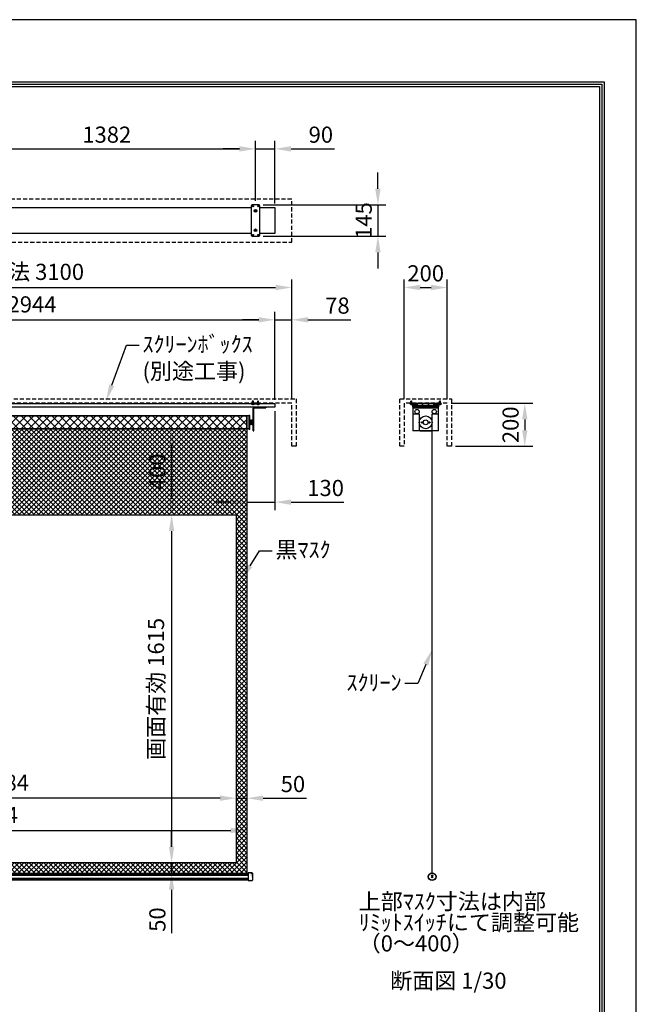
# Model space of a CAD drawing. Units: millimetres. Extents: x 0 to 6300, y 0 to 8910.
# Drawn here: x 3437 to 6300, y 4339 to 8910 of the extents above; entities that cross this region are included whole.
import ezdxf
from ezdxf import colors
from ezdxf.entities.mleader import LeaderData, LeaderLine
from ezdxf.math import Vec2, Vec3

# ---------------------------------------------------------------- set-up
doc = ezdxf.new("R2010")
doc.units = ezdxf.units.MM
doc.linetypes.add('DOT', pattern=[6.35, 0.35, -6])
doc.linetypes.add('HIDDEN', pattern=[9.525, 6.35, -3.175])
doc.layers.get('Defpoints').update_dxf_attribs({"color": 4})
for name, color, linetype in [('box', 5, 'Continuous'), ('buraketto', 30, 'Continuous'), ('etc', 150, 'Continuous'), ('kiji', 254, 'Continuous'), ('roller', 251, 'Continuous'), ('sita-pipe', 253, 'Continuous'), ('tenita', 1, 'Continuous'), ('torituke-kanagu', 30, 'Continuous'), ('図枠', 2, 'Continuous'), ('文字', 7, 'Continuous')]:
    doc.layers.add(name, color=color, linetype=linetype)
doc.layers.add('寸法', color=6, linetype='Continuous', lineweight=0)
doc.dimstyles.new('外観図', dxfattribs={"dimscale": 30, "dimtxt": 2.5, "dimasz": 2.5, "dimexe": 1.25, "dimexo": 0.625, "dimtad": 1, "dimdec": 1, "dimtxsty": 'Standard', "dimcen": 2.5, "dimclrd": 6, "dimclre": 6, "dimclrt": 4, "dimadec": 0, "dimazin": 0, "dimtfac": 1, "dimtdec": 1, "dimtmove": 0, "dimatfit": 3, "dimldrblk": 'NONE', "dimfxl": 1, "dimarcsym": 0})

# ---------------------------------------------------------------- blocks, each defined once
blk = doc.blocks.new('*D15')
at = {"layer": 'Defpoints', "color": 0}
for p in [(5422, 7129.3), (5442, 6929.3), (5782.1, 6929.3)]:
    blk.add_point(p, dxfattribs=at)
at = {"layer": '寸法', "color": 6, "lineweight": -2}
for p, q in [((5440.8, 7129.3), (5819.6, 7129.3)), ((5782.1, 7054.3), (5782.1, 7004.3)), ((5460.8, 6929.3), (5819.6, 6929.3))]:
    blk.add_line(p, q, dxfattribs=at)
at = {"layer": '寸法', "color": 6}
for points in [[(5769.6, 7054.3), (5794.6, 7054.3), (5782.1, 7129.3)], [(5769.6, 7004.3), (5794.6, 7004.3), (5782.1, 6929.3)]]:
    blk.add_solid(points, dxfattribs=at)
at = {"layer": '寸法', "color": 4, "insert": (5725.8, 7029.3), "char_height": 75, "attachment_point": 5, "rotation": 90}
blk.add_mtext('200', dxfattribs=at)
blk = doc.blocks.new('_None')
blk = doc.blocks.new('*D16')
at = {"layer": 'Defpoints', "color": 0}
for p in [(5422, 7666.7), (5222, 7129.3), (5422, 7129.3)]:
    blk.add_point(p, dxfattribs=at)
at = {"layer": '寸法', "color": 6, "lineweight": -2}
for p, q in [((5222, 7148), (5222, 7704.2)), ((5422, 7148), (5422, 7704.2)), ((5297, 7666.7), (5347, 7666.7))]:
    blk.add_line(p, q, dxfattribs=at)
at = {"layer": '寸法', "color": 6}
for points in [[(5297, 7679.2), (5297, 7654.2), (5222, 7666.7)], [(5347, 7679.2), (5347, 7654.2), (5422, 7666.7)]]:
    blk.add_solid(points, dxfattribs=at)
at = {"layer": '寸法', "color": 4, "insert": (5322, 7722.9), "char_height": 75, "attachment_point": 5}
blk.add_mtext('200', dxfattribs=at)
blk = doc.blocks.new('*D17')
at = {"layer": 'Defpoints', "color": 0}
for p in [(4492, 5145.6), (1808, 4945.6), (4492, 4945.6)]:
    blk.add_point(p, dxfattribs=at)
at = {"layer": '寸法', "color": 6, "lineweight": -2}
blk.add_line((1883, 5145.6), (4417, 5145.6), dxfattribs=at)
at = {"layer": '寸法', "color": 6}
for points in [[(1883, 5158.1), (1883, 5133.1), (1808, 5145.6)], [(4417, 5158.1), (4417, 5133.1), (4492, 5145.6)]]:
    blk.add_solid(points, dxfattribs=at)
at = {"layer": '寸法', "color": 4, "insert": (3150, 5208.1), "char_height": 75, "attachment_point": 5}
blk.add_mtext('生地幅 2684', dxfattribs=at)
blk = doc.blocks.new('*D18')
at = {"layer": 'Defpoints', "color": 0}
for p in [(1858, 5295.6), (1858, 4995.6), (4442, 4995.6)]:
    blk.add_point(p, dxfattribs=at)
at = {"layer": '寸法', "color": 6, "lineweight": -2}
blk.add_line((4367, 5295.6), (1933, 5295.6), dxfattribs=at)
at = {"layer": '寸法', "color": 6}
for points in [[(1933, 5308.1), (1933, 5283.1), (1858, 5295.6)], [(4367, 5308.1), (4367, 5283.1), (4442, 5295.6)]]:
    blk.add_solid(points, dxfattribs=at)
at = {"layer": '寸法', "color": 4, "insert": (3150, 5358.3), "char_height": 75, "attachment_point": 5}
blk.add_mtext('画面有効 2584', dxfattribs=at)
blk = doc.blocks.new('*D20')
at = {"layer": 'Defpoints', "color": 0}
for p in [(4492, 5295.6), (4442, 4995.6), (4492, 4945.6)]:
    blk.add_point(p, dxfattribs=at)
at = {"layer": '寸法', "color": 6, "lineweight": -2}
for p, q in [((4367, 5295.6), (4292, 5295.6)), ((4442, 5295.6), (4492, 5295.6)), ((4567, 5295.6), (4769, 5295.6))]:
    blk.add_line(p, q, dxfattribs=at)
at = {"layer": '寸法', "color": 6}
for points in [[(4367, 5308.1), (4367, 5283.1), (4442, 5295.6)], [(4567, 5308.1), (4567, 5283.1), (4492, 5295.6)]]:
    blk.add_solid(points, dxfattribs=at)
at = {"layer": '寸法', "color": 4, "insert": (4705.5, 5351.8), "char_height": 75, "attachment_point": 5}
blk.add_mtext('50', dxfattribs=at)
blk = doc.blocks.new('*D21')
at = {"layer": 'Defpoints', "color": 0}
for p in [(4492, 7010.6), (4142, 6610.6), (4442, 6610.6)]:
    blk.add_point(p, dxfattribs=at)
at = {"layer": '寸法', "color": 6, "lineweight": -2}
blk.add_line((4142, 6935.6), (4142, 6685.6), dxfattribs=at)
at = {"layer": '寸法', "color": 6}
for points in [[(4129.5, 6935.6), (4154.5, 6935.6), (4142, 7010.6)], [(4129.5, 6685.6), (4154.5, 6685.6), (4142, 6610.6)]]:
    blk.add_solid(points, dxfattribs=at)
at = {"layer": '寸法', "color": 4, "insert": (4085.7, 6810.6), "char_height": 75, "attachment_point": 5, "rotation": 90}
blk.add_mtext('400', dxfattribs=at)
blk = doc.blocks.new('*D22')
at = {"layer": 'Defpoints', "color": 0}
for p in [(4442, 6610.6), (4142, 4995.6), (4442, 4995.6)]:
    blk.add_point(p, dxfattribs=at)
at = {"layer": '寸法', "color": 6, "lineweight": -2}
blk.add_line((4142, 6535.6), (4142, 5070.6), dxfattribs=at)
at = {"layer": '寸法', "color": 6}
for points in [[(4129.5, 6535.6), (4154.5, 6535.6), (4142, 6610.6)], [(4129.5, 5070.6), (4154.5, 5070.6), (4142, 4995.6)]]:
    blk.add_solid(points, dxfattribs=at)
at = {"layer": '寸法', "color": 4, "insert": (4079.3, 5803.1), "char_height": 75, "attachment_point": 5, "rotation": 90}
blk.add_mtext('画面有効 1615', dxfattribs=at)
blk = doc.blocks.new('*D23')
at = {"layer": 'Defpoints', "color": 0}
for p in [(4442, 4995.6), (4142, 4945.6), (4492, 4945.6)]:
    blk.add_point(p, dxfattribs=at)
at = {"layer": '寸法', "color": 6, "lineweight": -2}
for p, q in [((4142, 5070.6), (4142, 5145.6)), ((4142, 4995.6), (4142, 4945.6)), ((4142, 4870.6), (4142, 4668.6))]:
    blk.add_line(p, q, dxfattribs=at)
at = {"layer": '寸法', "color": 6}
for points in [[(4129.5, 5070.6), (4154.5, 5070.6), (4142, 4995.6)], [(4129.5, 4870.6), (4154.5, 4870.6), (4142, 4945.6)]]:
    blk.add_solid(points, dxfattribs=at)
at = {"layer": '寸法', "color": 4, "insert": (4085.7, 4732.1), "char_height": 75, "attachment_point": 5, "rotation": 90}
blk.add_mtext('50', dxfattribs=at)
blk = doc.blocks.new('*D25')
at = {"layer": 'Defpoints', "color": 0}
for p in [(4532, 8310.3), (3150, 8049.9), (4532, 8049.9)]:
    blk.add_point(p, dxfattribs=at)
at = {"layer": '寸法', "color": 6, "lineweight": -2}
for p, q in [((3150, 8068.6), (3150, 8347.8)), ((4532, 8068.6), (4532, 8347.8)), ((3225, 8310.3), (4457, 8310.3))]:
    blk.add_line(p, q, dxfattribs=at)
at = {"layer": '寸法', "color": 6}
for points in [[(3225, 8322.8), (3225, 8297.8), (3150, 8310.3)], [(4457, 8322.8), (4457, 8297.8), (4532, 8310.3)]]:
    blk.add_solid(points, dxfattribs=at)
at = {"layer": '寸法', "color": 4, "insert": (3841, 8366.5), "char_height": 75, "attachment_point": 5}
blk.add_mtext('1382', dxfattribs=at)
blk = doc.blocks.new('*D26')
at = {"layer": 'Defpoints', "color": 0}
for p in [(4622, 8310.3), (4532, 8049.9), (4622, 8037.4)]:
    blk.add_point(p, dxfattribs=at)
at = {"layer": '寸法', "color": 6, "lineweight": -2}
for p, q in [((4532, 8068.6), (4532, 8347.8)), ((4622, 8056.1), (4622, 8347.8)), ((4457, 8310.3), (4382, 8310.3)), ((4532, 8310.3), (4622, 8310.3)), ((4697, 8310.3), (4898.2, 8310.3))]:
    blk.add_line(p, q, dxfattribs=at)
at = {"layer": '寸法', "color": 6}
for points in [[(4457, 8322.8), (4457, 8297.8), (4532, 8310.3)], [(4697, 8322.8), (4697, 8297.8), (4622, 8310.3)]]:
    blk.add_solid(points, dxfattribs=at)
at = {"layer": '寸法', "color": 4, "insert": (4835.1, 8366.5), "char_height": 75, "attachment_point": 5}
blk.add_mtext('90', dxfattribs=at)
blk = doc.blocks.new('*D27')
at = {"layer": 'Defpoints', "color": 0}
for p in [(4700, 7666.7), (1600, 7129.3), (4700, 7129.3)]:
    blk.add_point(p, dxfattribs=at)
at = {"layer": '寸法', "color": 6, "lineweight": -2}
for p, q in [((1600, 7148), (1600, 7704.2)), ((4700, 7148), (4700, 7704.2)), ((1675, 7666.7), (4625, 7666.7))]:
    blk.add_line(p, q, dxfattribs=at)
at = {"layer": '寸法', "color": 6}
for points in [[(1675, 7679.2), (1675, 7654.2), (1600, 7666.7)], [(4625, 7679.2), (4625, 7654.2), (4700, 7666.7)]]:
    blk.add_solid(points, dxfattribs=at)
at = {"layer": '寸法', "color": 4, "insert": (3150, 7729.6), "char_height": 75, "attachment_point": 5}
blk.add_mtext('ｽｸﾘｰﾝﾎﾞｯｸｽ有効寸法 3100', dxfattribs=at)
blk = doc.blocks.new('*D28')
at = {"layer": 'Defpoints', "color": 0}
for p in [(4700, 7516.7), (4622, 7126.1), (4700, 7129.3)]:
    blk.add_point(p, dxfattribs=at)
at = {"layer": '寸法', "color": 6, "lineweight": -2}
for p, q in [((4622, 7144.8), (4622, 7554.2)), ((4700, 7148), (4700, 7554.2)), ((4547, 7516.7), (4472, 7516.7)), ((4622, 7516.7), (4700, 7516.7)), ((4775, 7516.7), (4973.9, 7516.7))]:
    blk.add_line(p, q, dxfattribs=at)
at = {"layer": '寸法', "color": 6}
for points in [[(4547, 7529.2), (4547, 7504.2), (4622, 7516.7)], [(4775, 7529.2), (4775, 7504.2), (4700, 7516.7)]]:
    blk.add_solid(points, dxfattribs=at)
at = {"layer": '寸法', "color": 4, "insert": (4912, 7572.9), "char_height": 75, "attachment_point": 5}
blk.add_mtext('78', dxfattribs=at)
blk = doc.blocks.new('*D32')
at = {"layer": 'Defpoints', "color": 0}
for p in [(4622, 7110.6), (4492, 7010.6), (4622, 6670)]:
    blk.add_point(p, dxfattribs=at)
at = {"layer": '寸法', "color": 6, "lineweight": -2}
for p, q in [((4622, 7091.8), (4622, 6632.5)), ((4417, 6670), (4342, 6670)), ((4492, 6670), (4622, 6670)), ((4697, 6670), (4942.4, 6670))]:
    blk.add_line(p, q, dxfattribs=at)
at = {"layer": '寸法', "color": 6}
for points in [[(4417, 6682.5), (4417, 6657.5), (4492, 6670)], [(4697, 6682.5), (4697, 6657.5), (4622, 6670)]]:
    blk.add_solid(points, dxfattribs=at)
at = {"layer": '寸法', "color": 4, "insert": (4857.2, 6726.2), "char_height": 75, "attachment_point": 5}
blk.add_mtext('130', dxfattribs=at)
blk = doc.blocks.new('*D33')
at = {"layer": 'Defpoints', "color": 0}
for p in [(4622, 7516.7), (1678, 7126.1), (4622, 7126.1)]:
    blk.add_point(p, dxfattribs=at)
at = {"layer": '寸法', "color": 6, "lineweight": -2}
for p, q in [((1678, 7144.8), (1678, 7554.2)), ((4622, 7144.8), (4622, 7554.2)), ((1753, 7516.7), (4547, 7516.7))]:
    blk.add_line(p, q, dxfattribs=at)
at = {"layer": '寸法', "color": 6}
for points in [[(1753, 7529.2), (1753, 7504.2), (1678, 7516.7)], [(4547, 7529.2), (4547, 7504.2), (4622, 7516.7)]]:
    blk.add_solid(points, dxfattribs=at)
at = {"layer": '寸法', "color": 4, "insert": (3150, 7578.6), "char_height": 75, "attachment_point": 5}
blk.add_mtext('ｽｸﾘｰﾝ外形寸法 2944', dxfattribs=at)
blk = doc.blocks.new('*D43')
at = {"layer": 'Defpoints', "color": 0}
for p in [(4548, 8049.9), (4548, 7904.9), (5100, 7904.9)]:
    blk.add_point(p, dxfattribs=at)
at = {"layer": '寸法', "color": 6, "lineweight": -2}
for p, q in [((5100, 8124.9), (5100, 8199.9)), ((4566.7, 8049.9), (5137.5, 8049.9)), ((5100, 8049.9), (5100, 7904.9)), ((4566.7, 7904.9), (5137.5, 7904.9)), ((5100, 7829.9), (5100, 7754.9))]:
    blk.add_line(p, q, dxfattribs=at)
at = {"layer": '寸法', "color": 6}
for points in [[(5087.5, 8124.9), (5112.5, 8124.9), (5100, 8049.9)], [(5087.5, 7829.9), (5112.5, 7829.9), (5100, 7904.9)]]:
    blk.add_solid(points, dxfattribs=at)
at = {"layer": '寸法', "color": 4, "insert": (5043.8, 7977.4), "char_height": 75, "attachment_point": 5, "rotation": 90}
blk.add_mtext('145', dxfattribs=at)

msp = doc.modelspace()

# ---------------------------------------------------------------- hatches: boundary and pattern name
at = {"layer": 'kiji', "lineweight": 9}
h = msp.add_hatch(dxfattribs=at)
h.set_pattern_fill('ANSI37', color=256, scale=8, style=0)
h.set_pattern_definition([(45, (-406.5, 3e-12), (-17.96051, 17.96051), []), (135, (-406.5, 3e-12), (-17.96051, -17.96051), [])])
h.paths.add_polyline_path([(1808, 7070.555), (4492, 7070.555), (4492, 7010.555), (1808, 7010.555)])
h = msp.add_hatch(dxfattribs=at)
h.set_pattern_fill('ANSI37', color=256, scale=5, style=0)
h.set_pattern_definition([(45, (0, -9.4), (-11.22532, 11.22532), []), (135, (0, -9.4), (-11.22532, -11.22532), [])])
h.paths.add_polyline_path([(4442, 4995.555), (1858, 4995.555), (1858, 6610.555), (4442, 6610.555)], flags=16)
h.paths.add_polyline_path([(1808, 7010.555), (4492, 7010.555), (4492, 4945.555), (1808, 4945.555)])
h.paths.add_polyline_path([(4155.706, 6719.09), (4155.706, 6902.783), (4020.744, 6902.783), (4020.744, 6719.09)], flags=24)

# ---------------------------------------------------------------- linework, layer by layer
at = {"layer": 'box', "linetype": 'HIDDEN', "ltscale": 3}
for p, q in [((4700, 8077.39), (1600, 8077.39)), ((4700, 7877.39), (4700, 8077.39)), ((1600, 7877.39), (4700, 7877.39)), ((1580, 7149.255), (4720, 7149.255)), ((4720, 7149.255), (4720, 6929.255)), ((5202.006, 7149.255), (5442.006, 7149.255)), ((5202.006, 6929.255), (5202.006, 7149.255)), ((5442.006, 7149.255), (5442.006, 6929.255)), ((4700, 7129.255), (1600, 7129.255)), ((4700, 6929.255), (4700, 7129.255)), ((5422.006, 7129.255), (5222.006, 7129.255)), ((5222.006, 7129.255), (5222.006, 6929.255)), ((5422.006, 6929.255), (5422.006, 7129.255)), ((4720, 6929.255), (4700, 6929.255)), ((5222.006, 6929.255), (5202.006, 6929.255)), ((5442.006, 6929.255), (5422.006, 6929.255))]:
    msp.add_line(p, q, dxfattribs=at)
at = {"layer": 'buraketto'}
for p, q in [((4520.3, 7085.555), (4520.3, 7106.055)), ((4520.3, 7080.555), (4520.3, 7085.555)), ((4523.5, 7107.355), (4580.3, 7107.355)), ((4523.5, 7085.555), (4523.5, 7107.355)), ((4523.5, 7080.555), (4523.5, 7085.555)), ((4524.8, 7110.555), (4580.3, 7110.555)), ((4580.3, 7110.555), (4580.3, 7107.355)), ((5262.006, 7110.555), (5382.006, 7110.555)), ((5262.006, 7110.555), (5262.006, 7106.055)), ((5262.006, 7106.055), (5262.006, 7085.555)), ((5262.006, 7106.055), (5262.006, 7000.555)), ((5382.006, 7106.055), (5262.006, 7106.055)), ((5382.006, 7106.055), (5382.006, 7110.555)), ((5382.006, 7085.555), (5382.006, 7106.055)), ((5382.006, 7000.555), (5382.006, 7106.055)), ((4506.5, 7052.555), (4508.5, 7052.555)), ((4506.5, 7028.555), (4506.5, 7052.555)), ((4508.5, 7052.555), (4508.5, 7047.555)), ((4508.5, 7028.555), (4508.5, 7052.555)), ((4508.5, 7047.555), (4511.5, 7047.555)), ((4511.5, 7033.555), (4511.5, 7047.555)), ((4511.5, 7045.555), (4524.5, 7045.555)), ((4518, 7051.555), (4513, 7050.055)), ((4513, 7031.055), (4513, 7050.055)), ((4518, 7054.055), (4520.3, 7054.055)), ((4518, 7027.055), (4518, 7054.055)), ((4520.3, 7080.555), (4523.5, 7080.555)), ((4520.3, 7005.555), (4520.3, 7080.555)), ((4523.5, 7005.555), (4523.5, 7080.555)), ((4524.5, 7035.555), (4524.5, 7045.555)), ((5267.006, 7080.555), (5292.006, 7080.555)), ((5292.006, 7080.555), (5292.006, 7005.555)), ((5352.006, 7005.555), (5352.006, 7080.555)), ((5352.006, 7080.555), (5377.006, 7080.555)), ((4508.5, 7028.555), (4506.5, 7028.555)), ((4508.5, 7033.555), (4508.5, 7028.555)), ((4511.5, 7033.555), (4508.5, 7033.555)), ((4524.5, 7035.555), (4511.5, 7035.555)), ((4518, 7029.555), (4513, 7031.055)), ((4520.3, 7027.055), (4518, 7027.055)), ((4520.3, 7000.555), (4520.3, 7005.555)), ((4520.3, 7000.555), (4523.5, 7000.555)), ((4523.5, 7000.555), (4523.5, 7005.555)), ((5382.006, 7000.555), (5262.006, 7000.555)), ((5297.006, 7000.555), (5347.006, 7000.555))]:
    msp.add_line(p, q, dxfattribs=at)
for centre, radius in [((5282.006, 7090.555), 10), ((5362.006, 7090.555), 10), ((5304.506, 7040.555), 3), ((5322.006, 7040.555), 11.25), ((5339.506, 7040.555), 3)]:
    msp.add_circle(centre, radius, dxfattribs=at)
for centre, radius, start, end in [((4524.8, 7106.055), 4.5, 90.000001, 179.999999), ((5267.006, 7085.555), 5, 180.000001, 269.999999), ((5377.006, 7085.555), 5, 270.000001, 359.999999), ((5297.006, 7005.555), 5, 180.000001, 269.999999), ((5347.006, 7005.555), 5, 270.000001, 359.999999)]:
    msp.add_arc(centre, radius, start, end, dxfattribs=at)
at = {"layer": 'Defpoints'}
msp.add_lwpolyline([(0, 0), (6300, 0), (6300, 8910), (0, 8910)], close=True, dxfattribs=at)
at = {"layer": 'etc'}
for p, q in [((4517.999, 7139.178), (4519.999, 7141.178)), ((4517.999, 7126.055), (4517.999, 7139.178)), ((4521.999, 7139.178), (4519.999, 7141.178)), ((4521.999, 7126.055), (4521.999, 7139.178)), ((4541.999, 7139.178), (4543.999, 7141.178)), ((4541.999, 7126.055), (4541.999, 7139.178)), ((4545.999, 7139.178), (4543.999, 7141.178)), ((4545.999, 7126.055), (4545.999, 7139.178)), ((5253.506, 7139.178), (5255.506, 7141.178)), ((5253.506, 7126.055), (5253.506, 7139.178)), ((5257.506, 7139.178), (5255.506, 7141.178)), ((5257.506, 7126.055), (5257.506, 7139.178)), ((5386.506, 7139.178), (5388.506, 7141.178)), ((5386.506, 7126.055), (5386.506, 7139.178)), ((5390.506, 7139.178), (5388.506, 7141.178)), ((5390.506, 7126.055), (5390.506, 7139.178)), ((4515.299, 7126.055), (4524.699, 7126.055)), ((4515.299, 7125.767), (4515.299, 7126.055)), ((4515.299, 7125.767), (4524.699, 7125.767)), ((4524.699, 7126.055), (4524.699, 7125.767)), ((4548.699, 7126.055), (4539.299, 7126.055)), ((4539.299, 7126.055), (4539.299, 7125.767)), ((4548.699, 7125.767), (4539.299, 7125.767)), ((4548.699, 7125.767), (4548.699, 7126.055)), ((5250.806, 7125.767), (5250.806, 7126.055)), ((5250.806, 7126.055), (5260.206, 7126.055)), ((5250.806, 7125.767), (5260.206, 7125.767)), ((5260.206, 7125.767), (5260.206, 7126.055)), ((5383.806, 7126.055), (5393.206, 7126.055)), ((5383.806, 7125.767), (5383.806, 7126.055)), ((5383.806, 7125.767), (5393.206, 7125.767)), ((5393.206, 7126.055), (5393.206, 7125.767))]:
    msp.add_line(p, q, dxfattribs=at)
for centre in [(4519.999, 7129.655), (4543.999, 7129.655), (5255.506, 7129.655), (5388.506, 7129.655)]:
    msp.add_arc(centre, 6.1, 219.601927, 320.398073, dxfattribs=at)
at = {"layer": 'kiji'}
msp.add_line((5352.006, 4948.919), (5352.006, 7040.555), dxfattribs=at)
for points in [[(1808, 7070.555), (4492, 7070.555), (4492, 7010.555), (1808, 7010.555)], [(1808, 7010.555), (4492, 7010.555), (4492, 4945.555), (1808, 4945.555)], [(4442, 4995.555), (1858, 4995.555), (1858, 6610.555), (4442, 6610.555)]]:
    msp.add_lwpolyline(points, close=True, dxfattribs=at)
at = {"layer": 'roller'}
for p, q in [((4502, 7070.555), (1798, 7070.555)), ((4492, 7010.555), (4492, 7070.555)), ((4506, 7073.055), (4502, 7073.055)), ((4502, 7008.055), (4502, 7073.055)), ((4506, 7008.055), (4506, 7073.055)), ((4502, 7010.555), (1798, 7010.555)), ((4506, 7008.055), (4502, 7008.055))]:
    msp.add_line(p, q, dxfattribs=at)
msp.add_circle((5322.006, 7040.555), 30, dxfattribs=at)
at = {"layer": 'sita-pipe'}
for p, q in [((1803, 4945.555), (4497, 4945.555)), ((1803, 4945.555), (4497, 4945.555)), ((1803, 4944.514), (4497, 4944.514)), ((1803, 4942.933), (4497, 4942.933)), ((1803, 4940.87), (4497, 4940.87)), ((1803, 4938.41), (4497, 4938.41)), ((4497, 4949.211), (4497, 4913.211)), ((4516.028, 4948.682), (4497, 4949.211)), ((4517, 4947.682), (4517, 4914.739)), ((5350.537, 4937.243), (5350.537, 4937.868)), ((5350.537, 4937.868), (5351.068, 4937.868)), ((5351.068, 4937.243), (5350.537, 4937.243)), ((5351.693, 4939.024), (5352.318, 4939.024)), ((5351.693, 4938.493), (5351.693, 4939.024)), ((5352.318, 4939.024), (5352.318, 4938.493)), ((5352.943, 4937.868), (5353.474, 4937.868)), ((5353.474, 4937.243), (5352.943, 4937.243)), ((5353.474, 4937.868), (5353.474, 4937.243)), ((1803, 4924.011), (4497, 4924.011)), ((1803, 4921.551), (4497, 4921.551)), ((1803, 4919.489), (4497, 4919.489)), ((1803, 4917.907), (4497, 4917.907)), ((1803, 4916.873), (4497, 4916.873)), ((4497, 4913.211), (4516.028, 4913.739)), ((5350.537, 4929.243), (5350.537, 4929.868)), ((5350.537, 4929.868), (5351.068, 4929.868)), ((5351.068, 4929.243), (5350.537, 4929.243)), ((5351.693, 4936.086), (5351.693, 4936.618)), ((5352.318, 4936.086), (5351.693, 4936.086)), ((5351.693, 4931.024), (5352.318, 4931.024)), ((5351.693, 4930.493), (5351.693, 4931.024)), ((5351.693, 4928.086), (5351.693, 4928.618)), ((5352.318, 4928.086), (5351.693, 4928.086)), ((5352.318, 4936.618), (5352.318, 4936.086)), ((5352.318, 4931.024), (5352.318, 4930.493)), ((5352.318, 4928.618), (5352.318, 4928.086)), ((5352.943, 4929.868), (5353.474, 4929.868)), ((5353.474, 4929.243), (5352.943, 4929.243)), ((5353.474, 4929.868), (5353.474, 4929.243))]:
    msp.add_line(p, q, dxfattribs=at)
at = {"layer": 'sita-pipe', "linetype": 'DOT'}
for p, q in [((4497, 4945.555), (4512, 4945.555)), ((4512, 4945.555), (4512, 4916.873)), ((4497, 4916.873), (4512, 4916.873))]:
    msp.add_line(p, q, dxfattribs=at)
at = {"layer": 'sita-pipe'}
for centre, radius in [((5352.006, 4931.024), 17.895), ((5352.006, 4930.919), 17.5), ((5352.006, 4930.919), 16.472), ((5352.006, 4937.555), 3), ((5352.006, 4937.555), 2.5), ((5352.006, 4929.555), 3), ((5352.006, 4929.555), 2.5)]:
    msp.add_circle(centre, radius, dxfattribs=at)
for centre, radius, start, end in [((4516, 4947.682), 1, 0, 88.40886), ((5351.068, 4938.493), 0.625, 270, 0), ((5351.068, 4936.618), 0.625, 0, 90), ((5352.943, 4938.493), 0.625, 180, 270), ((5352.943, 4936.618), 0.625, 90, 180), ((4516, 4914.739), 1, 271.59114, 0), ((5351.068, 4930.493), 0.625, 270, 0), ((5351.068, 4928.618), 0.625, 0, 90), ((5352.943, 4930.493), 0.625, 180, 270), ((5352.943, 4928.618), 0.625, 90, 180)]:
    msp.add_arc(centre, radius, start, end, dxfattribs=at)
at = {"layer": 'tenita', "color": 1}
for p, q in [((3170, 8037.389), (4511.999, 8037.389)), ((4552, 8037.389), (4622, 8037.389)), ((4622, 8037.389), (4622, 7917.386)), ((4511.999, 7917.386), (3170, 7917.386)), ((4622, 7917.386), (4552, 7917.386))]:
    msp.add_line(p, q, dxfattribs=at)
at = {"layer": 'tenita'}
for p, q in [((4622, 7126.055), (1678, 7126.055)), ((4622, 7110.555), (1678, 7110.555)), ((4622, 7126.055), (4622, 7110.555)), ((5262.006, 7126.055), (5263.506, 7126.055)), ((5262.006, 7110.555), (5262.006, 7126.055)), ((5262.006, 7110.555), (5273.756, 7110.555)), ((5263.506, 7112.055), (5263.506, 7126.055)), ((5270.256, 7112.055), (5263.506, 7112.055)), ((5270.256, 7112.055), (5270.256, 7126.055)), ((5270.256, 7126.055), (5273.756, 7126.055)), ((5271.756, 7119.305), (5271.756, 7124.555)), ((5271.756, 7124.555), (5273.756, 7124.555)), ((5271.756, 7119.305), (5282.256, 7119.305)), ((5271.756, 7117.305), (5282.256, 7117.305)), ((5271.756, 7112.055), (5271.756, 7117.305)), ((5271.756, 7112.055), (5273.756, 7112.055)), ((5282.006, 7124.555), (5272.006, 7124.555)), ((5272.006, 7121.431), (5272.006, 7124.555)), ((5272.006, 7115.18), (5272.006, 7112.055)), ((5272.006, 7112.055), (5282.006, 7112.055)), ((5273.756, 7124.555), (5273.756, 7126.055)), ((5273.756, 7110.555), (5273.756, 7112.055)), ((5279.506, 7120.984), (5274.506, 7120.984)), ((5274.506, 7115.627), (5279.506, 7115.627)), ((5274.863, 7124.555), (5274.863, 7126.055)), ((5274.863, 7112.055), (5274.863, 7110.555)), ((5275.363, 7124.555), (5275.363, 7126.055)), ((5275.363, 7112.055), (5275.363, 7110.555)), ((5277.006, 7121.431), (5277.006, 7124.555)), ((5277.006, 7115.18), (5277.006, 7112.055)), ((5278.648, 7124.555), (5278.648, 7126.055)), ((5278.648, 7112.055), (5278.648, 7110.555)), ((5279.148, 7124.555), (5279.148, 7126.055)), ((5279.148, 7112.055), (5279.148, 7110.555)), ((5280.256, 7124.555), (5280.256, 7126.055)), ((5280.256, 7126.055), (5283.756, 7126.055)), ((5280.256, 7124.555), (5282.256, 7124.555)), ((5280.256, 7110.555), (5280.256, 7112.055)), ((5280.256, 7112.055), (5282.256, 7112.055)), ((5280.256, 7110.555), (5283.756, 7110.555)), ((5282.006, 7121.431), (5282.006, 7124.555)), ((5282.006, 7115.18), (5282.006, 7112.055)), ((5282.256, 7119.305), (5282.256, 7124.555)), ((5282.256, 7112.055), (5282.256, 7117.305)), ((5283.756, 7119.305), (5283.756, 7126.055)), ((5283.756, 7119.305), (5307.756, 7119.305)), ((5283.756, 7117.305), (5307.756, 7117.305)), ((5283.756, 7110.555), (5283.756, 7117.305)), ((5305.756, 7124.555), (5305.756, 7126.055)), ((5309.256, 7126.055), (5305.756, 7126.055)), ((5307.756, 7124.555), (5305.756, 7124.555)), ((5305.756, 7110.555), (5305.756, 7112.055)), ((5307.756, 7112.055), (5305.756, 7112.055)), ((5309.256, 7110.555), (5305.756, 7110.555)), ((5307.756, 7119.305), (5307.756, 7124.555)), ((5307.756, 7112.055), (5307.756, 7117.305)), ((5309.256, 7119.305), (5309.256, 7126.055)), ((5309.256, 7119.305), (5334.756, 7119.305)), ((5309.256, 7117.305), (5334.756, 7117.305)), ((5309.256, 7110.555), (5309.256, 7117.305)), ((5334.756, 7119.305), (5334.756, 7126.055)), ((5334.756, 7126.055), (5338.256, 7126.055)), ((5334.756, 7110.555), (5334.756, 7117.305)), ((5334.756, 7110.555), (5338.256, 7110.555)), ((5336.256, 7119.305), (5336.256, 7124.555)), ((5336.256, 7124.555), (5338.256, 7124.555)), ((5336.256, 7119.305), (5360.256, 7119.305)), ((5336.256, 7117.305), (5360.256, 7117.305)), ((5336.256, 7112.055), (5336.256, 7117.305)), ((5336.256, 7112.055), (5338.256, 7112.055)), ((5338.256, 7124.555), (5338.256, 7126.055)), ((5338.256, 7110.555), (5338.256, 7112.055)), ((5360.256, 7119.305), (5360.256, 7126.055)), ((5360.256, 7126.055), (5363.756, 7126.055)), ((5360.256, 7110.555), (5360.256, 7117.305)), ((5360.256, 7110.555), (5363.756, 7110.555)), ((5361.756, 7119.305), (5361.756, 7124.555)), ((5361.756, 7124.555), (5363.756, 7124.555)), ((5361.756, 7119.305), (5372.256, 7119.305)), ((5361.756, 7117.305), (5372.256, 7117.305)), ((5361.756, 7112.055), (5361.756, 7117.305)), ((5361.756, 7112.055), (5363.756, 7112.055)), ((5372.006, 7124.555), (5362.006, 7124.555)), ((5362.006, 7121.431), (5362.006, 7124.555)), ((5362.006, 7115.18), (5362.006, 7112.055)), ((5362.006, 7112.055), (5372.006, 7112.055)), ((5363.756, 7124.555), (5363.756, 7126.055)), ((5363.756, 7110.555), (5363.756, 7112.055)), ((5369.506, 7120.984), (5364.506, 7120.984)), ((5364.506, 7115.627), (5369.506, 7115.627)), ((5364.863, 7124.555), (5364.863, 7126.055)), ((5364.863, 7112.055), (5364.863, 7110.555)), ((5365.363, 7124.555), (5365.363, 7126.055)), ((5365.363, 7112.055), (5365.363, 7110.555)), ((5367.006, 7121.431), (5367.006, 7124.555)), ((5367.006, 7115.18), (5367.006, 7112.055)), ((5368.648, 7124.555), (5368.648, 7126.055)), ((5368.648, 7112.055), (5368.648, 7110.555)), ((5369.148, 7124.555), (5369.148, 7126.055)), ((5369.148, 7112.055), (5369.148, 7110.555)), ((5370.256, 7126.055), (5373.756, 7126.055)), ((5370.256, 7124.555), (5370.256, 7126.055)), ((5370.256, 7124.555), (5372.256, 7124.555)), ((5370.256, 7112.055), (5372.256, 7112.055)), ((5370.256, 7110.555), (5370.256, 7112.055)), ((5370.256, 7110.555), (5382.006, 7110.555)), ((5372.006, 7121.431), (5372.006, 7124.555)), ((5372.006, 7115.18), (5372.006, 7112.055)), ((5372.256, 7119.305), (5372.256, 7124.555)), ((5372.256, 7112.055), (5372.256, 7117.305)), ((5373.756, 7112.055), (5373.756, 7126.055)), ((5373.756, 7112.055), (5380.506, 7112.055)), ((5380.506, 7112.055), (5380.506, 7126.055)), ((5380.506, 7126.055), (5382.006, 7126.055)), ((5382.006, 7110.555), (5382.006, 7126.055)), ((5382.006, 7124.555), (5382.006, 7112.055))]:
    msp.add_line(p, q, dxfattribs=at)
for centre, start, end in [((5274.506, 7128.205), 249.743842, 290.256158), ((5274.506, 7108.406), 69.743842, 110.256158), ((5279.506, 7128.205), 249.743842, 290.256158), ((5279.506, 7108.406), 69.743842, 110.256158), ((5364.506, 7128.205), 249.743842, 290.256158), ((5364.506, 7108.406), 69.743842, 110.256158), ((5369.506, 7128.205), 249.743842, 290.256158), ((5369.506, 7108.406), 69.743842, 110.256158)]:
    msp.add_arc(centre, 7.221, start, end, dxfattribs=at)
at = {"layer": 'torituke-kanagu'}
for p, q in [((4511.999, 8045.889), (4511.999, 7908.886)), ((4548, 8049.889), (4515.999, 8049.889)), ((4552, 7908.886), (4552, 8045.889)), ((4515.999, 7904.885), (4548, 7904.885)), ((4511.999, 7126.055), (4511.999, 7129.255)), ((4551.999, 7129.255), (4511.999, 7129.255)), ((4511.999, 7126.055), (4551.999, 7126.055)), ((4551.999, 7129.255), (4551.999, 7126.055)), ((5249.506, 7126.055), (5249.506, 7129.255)), ((5249.506, 7129.255), (5394.506, 7129.255)), ((5394.506, 7126.055), (5249.506, 7126.055)), ((5394.506, 7126.055), (5394.506, 7129.255))]:
    msp.add_line(p, q, dxfattribs=at)
for centre, radius in [((4519.999, 8043.889), 2.5), ((4544, 8043.889), 2.5), ((4531.999, 8022.388), 6), ((4531.999, 8022.388), 3.1), ((4519.999, 7910.886), 2.5), ((4531.999, 7932.386), 6), ((4531.999, 7932.386), 3.1), ((4544, 7910.886), 2.5)]:
    msp.add_circle(centre, radius, dxfattribs=at)
for centre, start, end in [((4515.999, 8045.889), 90.000001, 179.999999), ((4548, 8045.889), 0.000001, 89.999999), ((4515.999, 7908.886), 180.000001, 269.999999), ((4548, 7908.886), 270.000002, 359.999998)]:
    msp.add_arc(centre, 4, start, end, dxfattribs=at)
at = {"layer": '図枠', "color": 2}
for points in [[(150, 289.197), (150, 8620.803), (6150, 8620.803), (6150, 289.197)], [(160.139, 299.336), (160.139, 8610.664), (6139.861, 8610.664), (6139.861, 299.336)], [(170.278, 309.475), (170.278, 8600.525), (6129.722, 8600.525), (6129.722, 309.475)]]:
    msp.add_lwpolyline(points, close=True, dxfattribs=at)

# ---------------------------------------------------------------- texts
at = {"layer": '文字'}
for s, p in [('上部ﾏｽｸ寸法は内部', (5010.841, 4779.002)), ('ﾘﾐｯﾄｽｲｯﾁにて調整可能', (5010.841, 4681.541)), ('（0～400）', (5010.841, 4584.079)), ('断面図 1/30', (5157.1, 4410.909))]:
    msp.add_text(s, height=75, dxfattribs=at).set_placement(p)

# ---------------------------------------------------------------- dimensions: what is measured, and where the dimension line sits
at = {"layer": '寸法'}
for base, p1, p2, override, picture, middle in [((4531.999, 8310.271), (3150, 8049.889), (4531.999, 8049.889), {"dimpost": '<>'}, '*D25', (3841, 8366.521)), ((4622, 8310.271), (4531.999, 8049.889), (4622, 8037.389), {"dimpost": '<>'}, '*D26', (4835.103, 8366.521)), ((4700, 7516.66), (4622, 7126.055), (4700, 7129.255), {"dimpost": '<>'}, '*D28', (4911.961, 7572.91)), ((4622, 6669.955), (4492, 7010.555), (4622, 7110.555), {"dimpost": '<>', "dimse1": 1}, '*D32', (4857.184, 6726.205)), ((4492, 5295.555), (4442, 4995.555), (4492, 4945.555), {"dimpost": '<>', "dimse1": 1, "dimse2": 1}, '*D20', (4705.484, 5351.805))]:
    dim = msp.add_linear_dim(base=base, p1=p1, p2=p2, dimstyle='外観図', override=override, dxfattribs=at)
    dim.commit()
    dim.dimension.update_dxf_attribs({"geometry": picture, "text_midpoint": middle})
dim = msp.add_linear_dim(base=(5100, 7904.885), p1=(4548, 8049.889), p2=(4548, 7904.885), angle=90, dimstyle='外観図', dxfattribs=at)
dim.commit()
dim.dimension.update_dxf_attribs({"geometry": '*D43', "text_midpoint": (5100, 7977.387), "dimtype": 160})
for base, p1, p2, text, override, picture, middle in [((4700, 7666.66), (1600, 7129.255), (4700, 7129.255), 'ｽｸﾘｰﾝﾎﾞｯｸｽ有効寸法 <>', {"dimpost": '<>'}, '*D27', (3150, 7729.573)), ((1858, 5295.555), (4442, 4995.555), (1858, 4995.555), '画面有効 <>', {"dimpost": '<>', "dimse1": 1, "dimse2": 1}, '*D18', (3150, 5358.278)), ((4492, 5145.555), (1808, 4945.555), (4492, 4945.555), '生地幅 <>', {"dimpost": '<>', "dimse1": 1, "dimse2": 1}, '*D17', (3150, 5208.087))]:
    dim = msp.add_linear_dim(base=base, p1=p1, p2=p2, text=text, dimstyle='外観図', override=override, dxfattribs=at)
    dim.commit()
    dim.dimension.update_dxf_attribs({"geometry": picture, "text_midpoint": middle})
dim = msp.add_linear_dim(base=(5422.006, 7666.66), p1=(5222.006, 7129.255), p2=(5422.006, 7129.255), dimstyle='外観図', override={"dimpost": '<>'}, dxfattribs=at)
dim.commit()
dim.dimension.update_dxf_attribs({"geometry": '*D16', "text_midpoint": (5322.006, 7666.66), "dimtype": 160})
dim = msp.add_linear_dim(base=(4622, 7516.66), p1=(1678, 7126.055), p2=(4622, 7126.055), text='ｽｸﾘｰﾝ外形寸法 <>', dimstyle='外観図', dxfattribs=at)
dim.commit()
dim.dimension.update_dxf_attribs({"geometry": '*D33', "text_midpoint": (3150, 7578.621)})
dim = msp.add_linear_dim(base=(5782.092, 6929.255), p1=(5422.006, 7129.255), p2=(5442.006, 6929.255), angle=90, dimstyle='外観図', override={"dimpost": '<>'}, dxfattribs=at)
dim.commit()
dim.dimension.update_dxf_attribs({"geometry": '*D15', "text_midpoint": (5782.092, 7029.255), "dimtype": 160})
for base, p1, p2, picture, middle in [((4142, 6610.555), (4492, 7010.555), (4442, 6610.555), '*D21', (4085.75, 6810.555)), ((4142, 4945.555), (4442, 4995.555), (4492, 4945.555), '*D23', (4085.75, 4732.072))]:
    dim = msp.add_linear_dim(base=base, p1=p1, p2=p2, angle=90, dimstyle='外観図', override={"dimpost": '<>', "dimse1": 1, "dimse2": 1}, dxfattribs=at)
    dim.commit()
    dim.dimension.update_dxf_attribs({"geometry": picture, "text_midpoint": middle})
dim = msp.add_linear_dim(base=(4142, 4995.555), p1=(4442, 6610.555), p2=(4442, 4995.555), angle=90, text='画面有効 <>', dimstyle='外観図', override={"dimpost": '<>', "dimse1": 1, "dimse2": 1}, dxfattribs=at)
dim.commit()
dim.dimension.update_dxf_attribs({"geometry": '*D22', "text_midpoint": (4079.278, 5803.055)})

# ---------------------------------------------------------------- leaders
ml = msp.add_multileader_mtext('Standard', dxfattribs=at)
ml.set_content('ｽｸﾘｰﾝﾎﾞｯｸｽ\\P(別途工事)', color=256)
ml.set_leader_properties()
ml.build(insert=Vec2(0, 0))
ml.multileader.update_dxf_attribs({"dogleg_length": 2, "arrow_head_size": 75, "scale": 30})
ctx = ml.context
ctx.base_point, ctx.scale, ctx.char_height, ctx.arrow_head_size, ctx.landing_gap_size, ctx.plane_origin = Vec3(3991.893, 7399.014), 30, 75, 75, 15, Vec3(3838.485, 7142.423)
notes = []
notes.append((ctx, [(0, (1, 1, 0), (3931.893, 7399.014), (1, 0), 60, [(0, [(3838.485, 7142.423)], 0, [])])]))
ctx.mtext.insert, ctx.mtext.flow_direction = Vec3(4006.893, 7440.892), 5
ml = msp.add_multileader_mtext('Standard', dxfattribs=at)
ml.set_content('黒ﾏｽｸ', color=256)
ml.set_leader_properties()
ml.build(insert=Vec2(0, 0))
ml.multileader.update_dxf_attribs({"dogleg_length": 2, "arrow_head_size": 75, "scale": 30})
ctx = ml.context
ctx.base_point, ctx.scale, ctx.char_height, ctx.arrow_head_size, ctx.landing_gap_size, ctx.plane_origin = Vec3(4609.504, 6444.705), 30, 75, 75, 15, Vec3(4484.736, 6310.555)
notes.append((ctx, [(0, (1, 1, 0), (4549.504, 6444.705), (1, 0), 60, [(0, [(4467, 6310.555)], 0, [])])]))
ctx.mtext.insert, ctx.mtext.flow_direction = Vec3(4624.504, 6486.774), 5
ml = msp.add_multileader_mtext('Standard', dxfattribs=at)
ml.set_content('ｽｸﾘｰﾝ', color=256)
ml.set_leader_properties()
ml.build(insert=Vec2(0, 0))
ml.multileader.update_dxf_attribs({"text_right_attachment_type": 2, "dogleg_length": 2, "arrow_head_size": 75, "scale": 30})
ctx = ml.context
ctx.base_point, ctx.scale, ctx.char_height, ctx.arrow_head_size, ctx.landing_gap_size, ctx.plane_origin = Vec3(4957.368, 5828.393), 30, 75, 75, 15, Vec3(5352.006, 5984.888)
ctx.right_attachment, ctx.text_align_type = 2, 2
notes.append((ctx, [(1, (1, 1, 0), (5284.931, 5827.442), (-1, 0), 60, [(0, [(5352.006, 5984.888)], 0, [])])]))
ctx.mtext.insert, ctx.mtext.alignment, ctx.mtext.flow_direction = Vec3(5209.931, 5870.272), 3, 5
for ctx, leaders in notes:
    for number, flags, end, landing, length, lines in leaders:
        leader = LeaderData()
        leader.index, (leader.has_last_leader_line, leader.has_dogleg_vector, leader.attachment_direction) = number, flags
        leader.last_leader_point, leader.dogleg_vector, leader.dogleg_length = Vec3(end), Vec3(landing), length
        for number, points, colour, breaks in lines:
            line = LeaderLine()
            line.index, line.vertices, line.color, line.breaks = number, Vec3.list(points), colors.encode_raw_color(colour), breaks
            leader.lines.append(line)
        ctx.leaders.append(leader)

doc.saveas('drawing.dxf')
